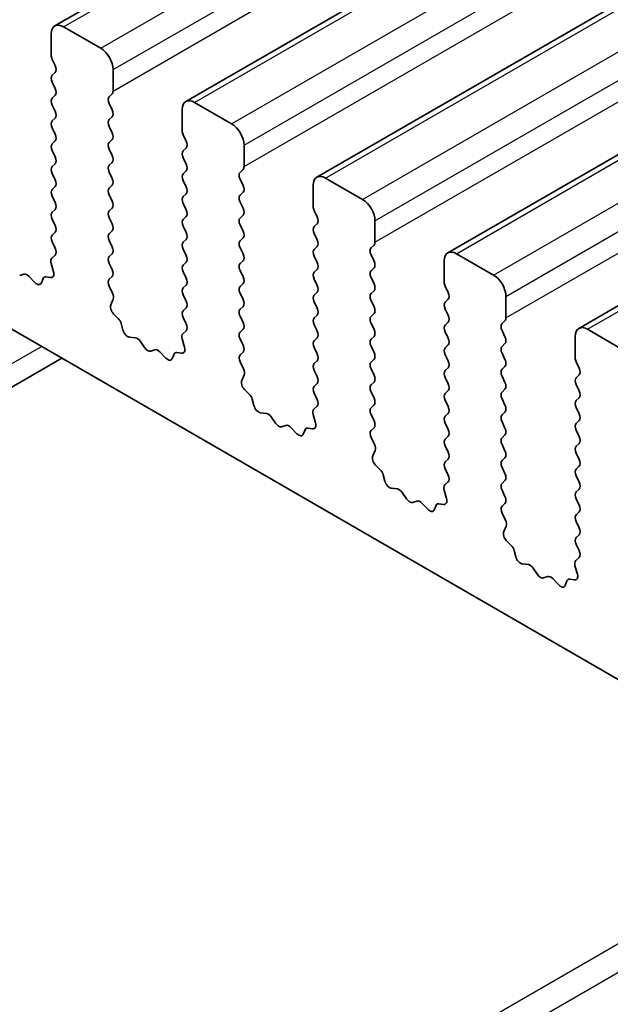
# Model space of a CAD drawing. Units: millimetres. Extents: x 0 to 7554, y 0 to 1124.
# Drawn here: x 733 to 750, y 424 to 453 of the extents above; entities that cross this region are included whole.
import ezdxf

# ---------------------------------------------------------------- set-up
doc = ezdxf.new("R2010")
doc.units = ezdxf.units.MM
doc.layers.add('Visible (ISO)', color=7, linetype='Continuous', lineweight=35)
doc.layers.add('Visible Narrow (ISO)', color=7, linetype='Continuous', lineweight=25)

msp = doc.modelspace()

# ---------------------------------------------------------------- linework, layer by layer
at = {"layer": 'Visible (ISO)'}
for p, q in [((734.4811, 452.4445), (923.2786, 561.4468)), ((738.2288, 450.2808), (927.0263, 559.283)), ((741.9764, 448.117), (930.7739, 557.1193)), ((745.7241, 445.9533), (934.5216, 554.9556)), ((749.4718, 443.7896), (938.2693, 552.7919)), ((734.3775, 452.2156), (734.3775, 451.6032)), ((735.7918, 451.8073), (734.7311, 452.4197)), ((734.4058, 451.4889), (734.4907, 451.3093)), ((734.4907, 451.1133), (734.4058, 451.0317)), ((736.1453, 450.5826), (736.1453, 451.195)), ((734.4058, 450.8357), (734.4907, 450.6561)), ((734.4907, 450.4601), (734.4058, 450.3785)), ((736.0322, 450.4193), (736.117, 450.5009)), ((739.5394, 449.6436), (738.4788, 450.256)), ((734.4058, 450.1825), (734.4907, 450.0029)), ((736.117, 450.0437), (736.0322, 450.2233)), ((738.1252, 450.0519), (738.1252, 449.4395)), ((734.4907, 449.8069), (734.4058, 449.7253)), ((736.0322, 449.7661), (736.117, 449.8477)), ((734.4058, 449.5293), (734.4907, 449.3497)), ((736.117, 449.3905), (736.0322, 449.5701)), ((723.9477, 449.1333), (851.5098, 375.4853)), ((734.4907, 449.1537), (734.4058, 449.0721)), ((736.0322, 449.1129), (736.117, 449.1945)), ((738.1535, 449.3252), (738.2383, 449.1456)), ((734.4058, 448.8761), (734.4907, 448.6965)), ((736.117, 448.7373), (736.0322, 448.9169)), ((738.2383, 448.9496), (738.1535, 448.8679)), ((739.893, 448.4189), (739.893, 449.0312)), ((738.1535, 448.672), (738.2383, 448.4924)), ((734.4907, 448.5005), (734.4058, 448.4189)), ((736.0322, 448.4597), (736.117, 448.5413)), ((736.117, 448.0841), (736.0322, 448.2637)), ((738.2383, 448.2964), (738.1535, 448.2147)), ((739.7798, 448.2556), (739.8647, 448.3372)), ((734.4058, 448.2229), (734.4907, 448.0433)), ((738.1535, 448.0188), (738.2383, 447.8392)), ((739.8647, 447.88), (739.7798, 448.0596)), ((743.2871, 447.4799), (742.2264, 448.0923)), ((734.4907, 447.8473), (734.4058, 447.7657)), ((736.0322, 447.8065), (736.117, 447.8882)), ((741.8729, 447.8882), (741.8729, 447.2758)), ((734.4058, 447.5697), (734.4907, 447.3901)), ((736.117, 447.4309), (736.0322, 447.6105)), ((738.2383, 447.6432), (738.1535, 447.5616)), ((739.7798, 447.6024), (739.8647, 447.684)), ((734.4907, 447.1941), (734.4058, 447.1125)), ((736.0322, 447.1533), (736.117, 447.235)), ((738.1535, 447.3656), (738.2383, 447.186)), ((739.8647, 447.2268), (739.7798, 447.4064)), ((741.9012, 447.1615), (741.986, 446.9818)), ((734.4058, 446.9165), (734.4907, 446.7369)), ((736.117, 446.7777), (736.0322, 446.9573)), ((738.2383, 446.99), (738.1535, 446.9084)), ((739.7798, 446.9492), (739.8647, 447.0308)), ((743.6406, 446.2552), (743.6406, 446.8675)), ((736.0322, 446.5001), (736.117, 446.5818)), ((738.1535, 446.7124), (738.2383, 446.5328)), ((739.8647, 446.5736), (739.7798, 446.7532)), ((741.986, 446.7859), (741.9012, 446.7042)), ((734.4907, 446.5409), (734.4058, 446.4593)), ((736.117, 446.1245), (736.0322, 446.3041)), ((738.2383, 446.3368), (738.1535, 446.2552)), ((739.7798, 446.296), (739.8647, 446.3776)), ((741.9012, 446.5083), (741.986, 446.3286)), ((734.4058, 446.2633), (734.4895, 446.0862)), ((738.1535, 446.0592), (738.2383, 445.8796)), ((739.8647, 445.9204), (739.7798, 446.1)), ((741.986, 446.1327), (741.9012, 446.051)), ((743.5275, 446.0919), (743.6124, 446.1735)), ((734.488, 445.8888), (734.3921, 445.8019)), ((736.0322, 445.8469), (736.117, 445.9286)), ((741.9012, 445.8551), (741.986, 445.6754)), ((743.6124, 445.7163), (743.5275, 445.8959)), ((747.0348, 445.3162), (745.9741, 445.9286)), ((734.3726, 445.6519), (734.4421, 445.4125)), ((736.117, 445.4713), (736.0322, 445.6509)), ((738.2383, 445.6836), (738.1535, 445.602)), ((739.7798, 445.6428), (739.8647, 445.7244)), ((739.8647, 445.2672), (739.7798, 445.4468)), ((741.986, 445.4795), (741.9012, 445.3978)), ((743.5275, 445.4387), (743.6124, 445.5203)), ((745.6205, 445.7244), (745.6205, 445.1121)), ((733.5961, 445.3423), (733.4744, 445.3032)), ((733.9083, 445.1043), (733.7357, 445.2842)), ((734.1436, 445.2173), (734.0937, 445.0917)), ((734.3603, 445.2457), (734.2266, 445.2652)), ((736.0333, 445.1948), (736.117, 445.2754)), ((738.1535, 445.406), (738.2383, 445.2264)), ((741.9012, 445.2019), (741.986, 445.0222)), ((743.6124, 445.0631), (743.5275, 445.2427)), ((736.1307, 444.7981), (736.0349, 444.9957)), ((738.2383, 445.0304), (738.1535, 444.9488)), ((739.7798, 444.9896), (739.8647, 445.0712)), ((745.6488, 444.9978), (745.7337, 444.8181)), ((736.0808, 444.4663), (736.1503, 444.6256)), ((738.1535, 444.7528), (738.2383, 444.5732)), ((739.8647, 444.614), (739.7798, 444.7936)), ((741.986, 444.8263), (741.9012, 444.7446)), ((743.5275, 444.7855), (743.6124, 444.8671)), ((745.7337, 444.6222), (745.6488, 444.5405)), ((747.3883, 444.0914), (747.3883, 444.7038)), ((738.2383, 444.3772), (738.1535, 444.2956)), ((739.7798, 444.3364), (739.8647, 444.418)), ((741.9012, 444.5487), (741.986, 444.3691)), ((743.6124, 444.4099), (743.5275, 444.5895)), ((745.6488, 444.3446), (745.7337, 444.1649)), ((736.2962, 444.0703), (736.1625, 444.2052)), ((738.1535, 444.0996), (738.2372, 443.9225)), ((739.8647, 443.9608), (739.7798, 444.1404)), ((741.986, 444.1731), (741.9012, 444.0914)), ((743.5275, 444.1323), (743.6124, 444.2139)), ((736.4292, 443.7433), (736.3793, 443.9265)), ((739.7798, 443.6832), (739.8647, 443.7648)), ((741.9012, 443.8955), (741.986, 443.7159)), ((743.6124, 443.7567), (743.5275, 443.9363)), ((745.7337, 443.969), (745.6488, 443.8873)), ((747.2752, 443.9281), (747.36, 444.0098)), ((750.7824, 443.1525), (749.7218, 443.7648)), ((736.7871, 443.5225), (736.6145, 443.5419)), ((738.1202, 443.4882), (738.1897, 443.2487)), ((738.2356, 443.7251), (738.1398, 443.6382)), ((739.8647, 443.3076), (739.7798, 443.4872)), ((741.986, 443.5199), (741.9012, 443.4382)), ((743.5275, 443.4791), (743.6124, 443.5607)), ((745.6488, 443.6914), (745.7337, 443.5117)), ((747.36, 443.5526), (747.2752, 443.7322)), ((749.3682, 443.5607), (749.3682, 442.9483)), ((737.0484, 443.2398), (736.9268, 443.4193)), ((741.9012, 443.2423), (741.986, 443.0627)), ((743.6124, 443.1035), (743.5275, 443.2831)), ((745.7337, 443.3158), (745.6488, 443.2341)), ((747.2752, 443.2749), (747.36, 443.3566)), ((711.3006, 429.4383), (734.6805, 442.9367)), ((737.3437, 443.1786), (737.2221, 443.1395)), ((737.656, 442.9406), (737.4834, 443.1205)), ((737.8912, 443.0536), (737.8413, 442.928)), ((738.108, 443.082), (737.9743, 443.1015)), ((739.781, 443.0311), (739.8647, 443.1116)), ((745.6488, 443.0382), (745.7337, 442.8585)), ((747.36, 442.8994), (747.2752, 443.079)), ((739.8784, 442.6344), (739.7825, 442.832)), ((741.986, 442.8667), (741.9012, 442.785)), ((743.5275, 442.8259), (743.6124, 442.9075)), ((743.6124, 442.4503), (743.5275, 442.6299)), ((745.7337, 442.6626), (745.6488, 442.5809)), ((747.2752, 442.6217), (747.36, 442.7034)), ((749.3965, 442.834), (749.4813, 442.6544)), ((739.8284, 442.3026), (739.8979, 442.4618)), ((741.9012, 442.5891), (741.986, 442.4095)), ((745.6488, 442.385), (745.7337, 442.2053)), ((747.36, 442.2462), (747.2752, 442.4258)), ((749.4813, 442.4584), (749.3965, 442.3768)), ((741.986, 442.2135), (741.9012, 442.1318)), ((743.5275, 442.1727), (743.6124, 442.2543)), ((749.3965, 442.1808), (749.4813, 442.0012)), ((740.0439, 441.9066), (739.9102, 442.0415)), ((741.9012, 441.9359), (741.9848, 441.7588)), ((743.6124, 441.7971), (743.5275, 441.9767)), ((745.7337, 442.0094), (745.6488, 441.9277)), ((747.2752, 441.9686), (747.36, 442.0502)), ((749.4813, 441.8053), (749.3965, 441.7236)), ((740.1769, 441.5796), (740.1269, 441.7628)), ((741.9833, 441.5614), (741.8875, 441.4745)), ((743.5275, 441.5195), (743.6124, 441.6011)), ((745.6488, 441.7318), (745.7337, 441.5521)), ((747.36, 441.593), (747.2752, 441.7726)), ((749.3965, 441.5276), (749.4813, 441.348)), ((740.5348, 441.3588), (740.3622, 441.3782)), ((740.7961, 441.0761), (740.6744, 441.2556)), ((741.8679, 441.3245), (741.9374, 441.085)), ((743.6124, 441.1439), (743.5275, 441.3235)), ((745.7337, 441.3562), (745.6488, 441.2745)), ((747.2752, 441.3154), (747.36, 441.397)), ((741.0914, 441.0148), (740.9698, 440.9758)), ((741.4037, 440.7769), (741.2311, 440.9568)), ((741.8557, 440.9182), (741.7219, 440.9378)), ((743.5287, 440.8674), (743.6124, 440.9479)), ((745.6488, 441.0786), (745.7337, 440.8989)), ((747.36, 440.9398), (747.2752, 441.1194)), ((749.4813, 441.1521), (749.3965, 441.0704)), ((741.6389, 440.8899), (741.589, 440.7643)), ((743.626, 440.4707), (743.5302, 440.6683)), ((745.7337, 440.703), (745.6488, 440.6213)), ((747.2752, 440.6622), (747.36, 440.7438)), ((749.3965, 440.8744), (749.4813, 440.6948)), ((745.6488, 440.4254), (745.7337, 440.2457)), ((747.36, 440.2866), (747.2752, 440.4662)), ((749.4813, 440.4989), (749.3965, 440.4172)), ((743.5761, 440.1389), (743.6456, 440.2981)), ((747.2752, 440.009), (747.36, 440.0906)), ((749.3965, 440.2212), (749.4813, 440.0416)), ((743.7916, 439.7429), (743.6578, 439.8778)), ((745.7337, 440.0498), (745.6488, 439.9681)), ((747.36, 439.6334), (747.2752, 439.813)), ((749.4813, 439.8457), (749.3965, 439.764)), ((743.9245, 439.4159), (743.8746, 439.5991)), ((745.6488, 439.7722), (745.7325, 439.595)), ((749.3965, 439.5681), (749.4813, 439.3884)), ((745.731, 439.3977), (745.6351, 439.3107)), ((747.2752, 439.3558), (747.36, 439.4374)), ((744.2825, 439.1951), (744.1098, 439.2145)), ((744.5438, 438.9124), (744.4221, 439.0919)), ((745.6156, 439.1608), (745.6851, 438.9213)), ((747.36, 438.9802), (747.2752, 439.1598)), ((749.4813, 439.1925), (749.3965, 439.1108)), ((744.8391, 438.8511), (744.7174, 438.8121)), ((745.1513, 438.6132), (744.9787, 438.7931)), ((745.3866, 438.7262), (745.3367, 438.6006)), ((745.6033, 438.7545), (745.4696, 438.7741)), ((747.2763, 438.7037), (747.36, 438.7842)), ((749.3965, 438.9149), (749.4813, 438.7352)), ((747.3737, 438.307), (747.2779, 438.5046)), ((749.4813, 438.5393), (749.3965, 438.4576)), ((747.3238, 437.9752), (747.3933, 438.1344)), ((749.3965, 438.2617), (749.4813, 438.082)), ((749.4813, 437.8861), (749.3965, 437.8044)), ((747.5392, 437.5792), (747.4055, 437.714)), ((749.3965, 437.6085), (749.4802, 437.4313)), ((747.6722, 437.2521), (747.6223, 437.4354)), ((748.0301, 437.0314), (747.8575, 437.0508)), ((749.3632, 436.9971), (749.4327, 436.7576)), ((749.4786, 437.2339), (749.3828, 437.147)), ((748.2914, 436.7486), (748.1698, 436.9281)), ((748.5867, 436.6874), (748.4651, 436.6484)), ((748.899, 436.4495), (748.7264, 436.6294)), ((749.1342, 436.5624), (749.0843, 436.4368)), ((749.351, 436.5908), (749.2173, 436.6104))]:
    msp.add_line(p, q, dxfattribs=at)
for centre, major_axis, start_param, end_param in [((734.7311, 452.0115), (-0.25, 0.433), 5.4977871, 7.0685835), ((735.7918, 451.3991), (-0.25, 0.433), 3.9269908, 5.4977871), ((734.519, 451.5216), (0.1, -0.1732), 3.9269908, 4.5704919), ((734.3775, 451.2766), (0.1, -0.1732), 0.1418971, 1.4288993), ((734.519, 450.8684), (-0.1, 0.1732), 0.1418971, 1.4288993), ((734.3775, 450.6234), (0.1, -0.1732), 0.1418971, 1.4288993), ((736.0039, 450.6642), (0.1, -0.1732), 0.1418971, 0.7853982), ((734.519, 450.2152), (-0.1, 0.1732), 0.1418971, 1.4288993), ((736.1453, 450.256), (-0.1, 0.1732), 0.1418971, 1.4288993), ((738.4788, 449.8477), (-0.25, 0.433), 5.4977871, 7.0685835), ((734.3775, 449.9702), (0.1, -0.1732), 0.1418971, 1.4288993), ((736.0039, 450.011), (0.1, -0.1732), 0.1418971, 1.4288993), ((734.519, 449.562), (-0.1, 0.1732), 0.1418971, 1.4288993), ((736.1453, 449.6028), (-0.1, 0.1732), 0.1418971, 1.4288993), ((736.0039, 449.3578), (0.1, -0.1732), 0.1418971, 1.4288993), ((738.2666, 449.3578), (0.1, -0.1732), 3.9269908, 4.5704919), ((739.5394, 449.2354), (-0.25, 0.433), 3.9269908, 5.4977871), ((734.3775, 449.317), (0.1, -0.1732), 0.1418971, 1.4288993), ((736.1453, 448.9496), (-0.1, 0.1732), 0.1418971, 1.4288993), ((738.1252, 449.1129), (0.1, -0.1732), 0.1418971, 1.4288993), ((734.519, 448.9088), (-0.1, 0.1732), 0.1418971, 1.4288993), ((738.2666, 448.7046), (-0.1, 0.1732), 0.1418971, 1.4288993), ((734.3775, 448.6638), (0.1, -0.1732), 0.1418971, 1.4288993), ((736.0039, 448.7046), (0.1, -0.1732), 0.1418971, 1.4288993), ((734.519, 448.2556), (-0.1, 0.1732), 0.1418971, 1.4288993), ((736.1453, 448.2964), (-0.1, 0.1732), 0.1418971, 1.4288993), ((738.1252, 448.4597), (0.1, -0.1732), 0.1418971, 1.4288993), ((739.7516, 448.5005), (0.1, -0.1732), 0.1418971, 0.7853982), ((734.3775, 448.0106), (0.1, -0.1732), 0.1418971, 1.4288993), ((736.0039, 448.0514), (0.1, -0.1732), 0.1418971, 1.4288993), ((738.2666, 448.0514), (-0.1, 0.1732), 0.1418971, 1.4288993), ((739.893, 448.0923), (-0.1, 0.1732), 0.1418971, 1.4288993), ((742.2264, 447.684), (-0.25, 0.433), 5.4977871, 7.0685835), ((734.519, 447.6024), (-0.1, 0.1732), 0.1418971, 1.4288993), ((736.1453, 447.6432), (-0.1, 0.1732), 0.1418971, 1.4288993), ((738.1252, 447.8065), (0.1, -0.1732), 0.1418971, 1.4288993), ((739.7516, 447.8473), (0.1, -0.1732), 0.1418971, 1.4288993), ((736.0039, 447.3983), (0.1, -0.1732), 0.1418971, 1.4288993), ((738.2666, 447.3983), (-0.1, 0.1732), 0.1418971, 1.4288993), ((739.893, 447.4391), (-0.1, 0.1732), 0.1418971, 1.4288993), ((743.2871, 447.0717), (-0.25, 0.433), 3.9269908, 5.4977871), ((734.3775, 447.3574), (0.1, -0.1732), 0.1418971, 1.4288993), ((736.1453, 446.99), (-0.1, 0.1732), 0.1418971, 1.4288993), ((738.1252, 447.1533), (0.1, -0.1732), 0.1418971, 1.4288993), ((739.7516, 447.1941), (0.1, -0.1732), 0.1418971, 1.4288993), ((742.0143, 447.1941), (0.1, -0.1732), 3.9269908, 4.5704919), ((734.519, 446.9492), (-0.1, 0.1732), 0.1418971, 1.4288993), ((738.2666, 446.7451), (-0.1, 0.1732), 0.1418971, 1.4288993), ((739.893, 446.7859), (-0.1, 0.1732), 0.1418971, 1.4288993), ((741.8729, 446.9492), (0.1, -0.1732), 0.1418971, 1.4288993), ((734.3775, 446.7042), (0.1, -0.1732), 0.1418971, 1.4288993), ((736.0039, 446.7451), (0.1, -0.1732), 0.1418971, 1.4288993), ((739.7516, 446.5409), (0.1, -0.1732), 0.1418971, 1.4288993), ((742.0143, 446.5409), (-0.1, 0.1732), 0.1418971, 1.4288993), ((734.519, 446.296), (-0.1, 0.1732), 0.1418971, 1.4288993), ((736.1453, 446.3368), (-0.1, 0.1732), 0.1418971, 1.4288993), ((738.1252, 446.5001), (0.1, -0.1732), 0.1418971, 1.4288993), ((739.893, 446.1327), (-0.1, 0.1732), 0.1418971, 1.4288993), ((741.8729, 446.296), (0.1, -0.1732), 0.1418971, 1.4288993), ((734.3764, 446.0535), (0.1, -0.1732), 0.1242358, 1.4288993), ((736.0039, 446.0919), (0.1, -0.1732), 0.1418971, 1.4288993), ((738.2666, 446.0919), (-0.1, 0.1732), 0.1418971, 1.4288993), ((742.0143, 445.8877), (-0.1, 0.1732), 0.1418971, 1.4288993), ((743.6406, 445.9286), (-0.1, 0.1732), 0.1418971, 1.4288993), ((743.4992, 446.3368), (0.1, -0.1732), 0.1418971, 0.7853982), ((734.5038, 445.6372), (-0.1, 0.1732), 0.1242358, 1.1681528), ((736.1453, 445.6836), (-0.1, 0.1732), 0.1418971, 1.4288993), ((738.1252, 445.8469), (0.1, -0.1732), 0.1418971, 1.4288993), ((739.7516, 445.8877), (0.1, -0.1732), 0.1418971, 1.4288993), ((745.9741, 445.5203), (-0.25, 0.433), 5.4977871, 7.0685835), ((736.0039, 445.4387), (0.1, -0.1732), 0.1418971, 1.4288993), ((738.2666, 445.4387), (-0.1, 0.1732), 0.1418971, 1.4288993), ((739.893, 445.4795), (-0.1, 0.1732), 0.1418971, 1.4288993), ((741.8729, 445.6428), (0.1, -0.1732), 0.1418971, 1.4288993), ((743.4992, 445.6836), (0.1, -0.1732), 0.1418971, 1.4288993), ((733.6829, 445.1633), (-0.1, 0.1732), 5.1150325, 6.1589495), ((734.2761, 445.0837), (-0.1, 0.1732), 5.855052, 6.7113186), ((734.3109, 445.4272), (0.1, -0.1732), 5.855052, 7.4513381), ((736.1465, 445.0315), (-0.1, 0.1732), 0.1418971, 1.4465605), ((738.1252, 445.1937), (0.1, -0.1732), 0.1418971, 1.4288993), ((739.7516, 445.2345), (0.1, -0.1732), 0.1418971, 1.4288993), ((742.0143, 445.2345), (-0.1, 0.1732), 0.1418971, 1.4288993), ((743.6406, 445.2754), (-0.1, 0.1732), 0.1418971, 1.4288993), ((747.0348, 444.9079), (-0.25, 0.433), 3.9269908, 5.4977871), ((733.9612, 445.2253), (0.1, -0.1732), 5.1150325, 6.7113186), ((738.2666, 444.7855), (-0.1, 0.1732), 0.1418971, 1.4288993), ((739.893, 444.8263), (-0.1, 0.1732), 0.1418971, 1.4288993), ((741.8729, 444.9896), (0.1, -0.1732), 0.1418971, 1.4288993), ((743.4992, 445.0304), (0.1, -0.1732), 0.1418971, 1.4288993), ((745.762, 445.0304), (0.1, -0.1732), 3.9269908, 4.5704919), ((736.0191, 444.7623), (-0.1, 0.1732), 3.5442362, 4.5881532), ((739.7516, 444.5813), (0.1, -0.1732), 0.1418971, 1.4288993), ((742.0143, 444.5813), (-0.1, 0.1732), 0.1418971, 1.4288993), ((743.6406, 444.6222), (-0.1, 0.1732), 0.1418971, 1.4288993), ((745.6205, 444.7855), (0.1, -0.1732), 0.1418971, 1.4288993), ((736.212, 444.3296), (-0.1, 0.1732), 0.4026436, 1.9989297), ((738.1252, 444.5405), (0.1, -0.1732), 0.1418971, 1.4288993), ((739.893, 444.1731), (-0.1, 0.1732), 0.1418971, 1.4288993), ((741.8729, 444.3364), (0.1, -0.1732), 0.1418971, 1.4288993), ((743.4992, 444.3772), (0.1, -0.1732), 0.1418971, 1.4288993), ((745.762, 444.3772), (-0.1, 0.1732), 0.1418971, 1.4288993), ((736.2468, 443.9459), (-0.1, 0.1732), 4.2842557, 5.1405223), ((738.2666, 444.1323), (-0.1, 0.1732), 0.1418971, 1.4288993), ((742.0143, 443.9281), (-0.1, 0.1732), 0.1418971, 1.4288993), ((743.6406, 443.969), (-0.1, 0.1732), 0.1418971, 1.4288993), ((745.6205, 444.1323), (0.1, -0.1732), 0.1418971, 1.4288993), ((747.2469, 444.1731), (0.1, -0.1732), 0.1418971, 0.7853982), ((738.124, 443.8898), (0.1, -0.1732), 0.1242358, 1.4288993), ((739.7516, 443.9281), (0.1, -0.1732), 0.1418971, 1.4288993), ((743.4992, 443.724), (0.1, -0.1732), 0.1418971, 1.4288993), ((745.762, 443.724), (-0.1, 0.1732), 0.1418971, 1.4288993), ((747.3883, 443.7648), (-0.1, 0.1732), 0.1418971, 1.4288993), ((749.7218, 443.3566), (-0.25, 0.433), 5.4977871, 7.0685835), ((736.5617, 443.7239), (-0.1, 0.1732), 1.142663, 2.7389491), ((736.8399, 443.3405), (-0.1, 0.1732), 4.8366248, 5.8805417), ((738.2514, 443.4735), (-0.1, 0.1732), 0.1242358, 1.1681528), ((739.893, 443.5199), (-0.1, 0.1732), 0.1418971, 1.4288993), ((741.8729, 443.6832), (0.1, -0.1732), 0.1418971, 1.4288993), ((743.6406, 443.3158), (-0.1, 0.1732), 0.1418971, 1.4288993), ((745.6205, 443.4791), (0.1, -0.1732), 0.1418971, 1.4288993), ((747.2469, 443.5199), (0.1, -0.1732), 0.1418971, 1.4288993), ((737.1353, 443.3185), (0.1, -0.1732), 4.8366248, 6.1589495), ((737.4306, 442.9995), (-0.1, 0.1732), 5.1150325, 6.1589495), ((738.0585, 443.2635), (0.1, -0.1732), 5.855052, 7.4513381), ((739.7516, 443.2749), (0.1, -0.1732), 0.1418971, 1.4288993), ((742.0143, 443.2749), (-0.1, 0.1732), 0.1418971, 1.4288993), ((745.762, 443.0708), (-0.1, 0.1732), 0.1418971, 1.4288993), ((747.3883, 443.1116), (-0.1, 0.1732), 0.1418971, 1.4288993), ((737.7088, 443.0616), (0.1, -0.1732), 5.1150325, 6.7113186), ((738.0237, 442.92), (-0.1, 0.1732), 5.855052, 6.7113186), ((739.8942, 442.8678), (-0.1, 0.1732), 0.1418971, 1.4465605), ((741.8729, 443.03), (0.1, -0.1732), 0.1418971, 1.4288993), ((743.4992, 443.0708), (0.1, -0.1732), 0.1418971, 1.4288993), ((749.5096, 442.8667), (0.1, -0.1732), 3.9269908, 4.5704919), ((739.7668, 442.5986), (-0.1, 0.1732), 3.5442362, 4.5881532), ((742.0143, 442.6217), (-0.1, 0.1732), 0.1418971, 1.4288993), ((743.6406, 442.6626), (-0.1, 0.1732), 0.1418971, 1.4288993), ((745.6205, 442.8259), (0.1, -0.1732), 0.1418971, 1.4288993), ((747.2469, 442.8667), (0.1, -0.1732), 0.1418971, 1.4288993), ((749.3682, 442.6217), (0.1, -0.1732), 0.1418971, 1.4288993), ((741.8729, 442.3768), (0.1, -0.1732), 0.1418971, 1.4288993), ((743.4992, 442.4176), (0.1, -0.1732), 0.1418971, 1.4288993), ((745.762, 442.4176), (-0.1, 0.1732), 0.1418971, 1.4288993), ((747.3883, 442.4584), (-0.1, 0.1732), 0.1418971, 1.4288993), ((749.5096, 442.2135), (-0.1, 0.1732), 0.1418971, 1.4288993), ((739.9596, 442.1659), (-0.1, 0.1732), 0.4026436, 1.9989297), ((742.0143, 441.9686), (-0.1, 0.1732), 0.1418971, 1.4288993), ((743.6406, 442.0094), (-0.1, 0.1732), 0.1418971, 1.4288993), ((745.6205, 442.1727), (0.1, -0.1732), 0.1418971, 1.4288993), ((747.2469, 442.2135), (0.1, -0.1732), 0.1418971, 1.4288993), ((739.9944, 441.7822), (-0.1, 0.1732), 4.2842557, 5.1405223), ((743.4992, 441.7644), (0.1, -0.1732), 0.1418971, 1.4288993), ((745.762, 441.7644), (-0.1, 0.1732), 0.1418971, 1.4288993), ((747.3883, 441.8053), (-0.1, 0.1732), 0.1418971, 1.4288993), ((749.3682, 441.9686), (0.1, -0.1732), 0.1418971, 1.4288993), ((740.3093, 441.5602), (-0.1, 0.1732), 1.142663, 2.7389491), ((741.8717, 441.7261), (0.1, -0.1732), 0.1242358, 1.4288993), ((743.6406, 441.3562), (-0.1, 0.1732), 0.1418971, 1.4288993), ((745.6205, 441.5195), (0.1, -0.1732), 0.1418971, 1.4288993), ((747.2469, 441.5603), (0.1, -0.1732), 0.1418971, 1.4288993), ((749.5096, 441.5603), (-0.1, 0.1732), 0.1418971, 1.4288993), ((740.5876, 441.1768), (-0.1, 0.1732), 4.8366248, 5.8805417), ((741.9991, 441.3097), (-0.1, 0.1732), 0.1242358, 1.1681528), ((745.762, 441.1112), (-0.1, 0.1732), 0.1418971, 1.4288993), ((747.3883, 441.1521), (-0.1, 0.1732), 0.1418971, 1.4288993), ((749.3682, 441.3154), (0.1, -0.1732), 0.1418971, 1.4288993), ((740.8829, 441.1548), (0.1, -0.1732), 4.8366248, 6.1589495), ((741.1782, 440.8358), (-0.1, 0.1732), 5.1150325, 6.1589495), ((741.7714, 440.7563), (-0.1, 0.1732), 5.855052, 6.7113186), ((741.8062, 441.0998), (0.1, -0.1732), 5.855052, 7.4513381), ((743.4992, 441.1112), (0.1, -0.1732), 0.1418971, 1.4288993), ((747.2469, 440.9071), (0.1, -0.1732), 0.1418971, 1.4288993), ((749.5096, 440.9071), (-0.1, 0.1732), 0.1418971, 1.4288993), ((741.4565, 440.8979), (0.1, -0.1732), 5.1150325, 6.7113186), ((743.6418, 440.7041), (-0.1, 0.1732), 0.1418971, 1.4465605), ((745.6205, 440.8663), (0.1, -0.1732), 0.1418971, 1.4288993), ((747.3883, 440.4989), (-0.1, 0.1732), 0.1418971, 1.4288993), ((749.3682, 440.6622), (0.1, -0.1732), 0.1418971, 1.4288993), ((743.5144, 440.4349), (-0.1, 0.1732), 3.5442362, 4.5881532), ((745.762, 440.458), (-0.1, 0.1732), 0.1418971, 1.4288993), ((749.5096, 440.2539), (-0.1, 0.1732), 0.1418971, 1.4288993), ((743.7073, 440.0022), (-0.1, 0.1732), 0.4026436, 1.9989297), ((745.6205, 440.2131), (0.1, -0.1732), 0.1418971, 1.4288993), ((747.2469, 440.2539), (0.1, -0.1732), 0.1418971, 1.4288993), ((745.762, 439.8048), (-0.1, 0.1732), 0.1418971, 1.4288993), ((747.3883, 439.8457), (-0.1, 0.1732), 0.1418971, 1.4288993), ((749.3682, 440.009), (0.1, -0.1732), 0.1418971, 1.4288993), ((743.7421, 439.6185), (-0.1, 0.1732), 4.2842557, 5.1405223), ((745.6194, 439.5624), (0.1, -0.1732), 0.1242358, 1.4288993), ((747.2469, 439.6007), (0.1, -0.1732), 0.1418971, 1.4288993), ((749.5096, 439.6007), (-0.1, 0.1732), 0.1418971, 1.4288993), ((744.057, 439.3965), (-0.1, 0.1732), 1.142663, 2.7389491), ((745.7467, 439.146), (-0.1, 0.1732), 0.1242358, 1.1681528), ((747.3883, 439.1925), (-0.1, 0.1732), 0.1418971, 1.4288993), ((749.3682, 439.3558), (0.1, -0.1732), 0.1418971, 1.4288993), ((744.3353, 439.0131), (-0.1, 0.1732), 4.8366248, 5.8805417), ((747.2469, 438.9475), (0.1, -0.1732), 0.1418971, 1.4288993), ((749.5096, 438.9475), (-0.1, 0.1732), 0.1418971, 1.4288993), ((744.6306, 438.9911), (0.1, -0.1732), 4.8366248, 6.1589495), ((744.9259, 438.6721), (-0.1, 0.1732), 5.1150325, 6.1589495), ((745.5191, 438.5925), (-0.1, 0.1732), 5.855052, 6.7113186), ((745.5539, 438.9361), (0.1, -0.1732), 5.855052, 7.4513381), ((747.3895, 438.5404), (-0.1, 0.1732), 0.1418971, 1.4465605), ((749.3682, 438.7026), (0.1, -0.1732), 0.1418971, 1.4288993), ((745.2042, 438.7342), (0.1, -0.1732), 5.1150325, 6.7113186), ((749.5096, 438.2943), (-0.1, 0.1732), 0.1418971, 1.4288993), ((747.2621, 438.2711), (-0.1, 0.1732), 3.5442362, 4.5881532), ((747.455, 437.8385), (-0.1, 0.1732), 0.4026436, 1.9989297), ((749.3682, 438.0494), (0.1, -0.1732), 0.1418971, 1.4288993), ((747.4898, 437.4548), (-0.1, 0.1732), 4.2842557, 5.1405223), ((749.5096, 437.6411), (-0.1, 0.1732), 0.1418971, 1.4288993), ((749.367, 437.3987), (0.1, -0.1732), 0.1242358, 1.4288993), ((747.8047, 437.2328), (-0.1, 0.1732), 1.142663, 2.7389491), ((748.0829, 436.8494), (-0.1, 0.1732), 4.8366248, 5.8805417), ((749.4944, 436.9823), (-0.1, 0.1732), 0.1242358, 1.1681528), ((748.3783, 436.8274), (0.1, -0.1732), 4.8366248, 6.1589495), ((749.3015, 436.7724), (0.1, -0.1732), 5.855052, 7.4513381), ((748.6736, 436.5084), (-0.1, 0.1732), 5.1150325, 6.1589495), ((748.9518, 436.5704), (0.1, -0.1732), 5.1150325, 6.7113186), ((749.2667, 436.4288), (-0.1, 0.1732), 5.855052, 6.7113186)]:
    msp.add_ellipse(centre, major_axis=major_axis, ratio=0.5773503, start_param=start_param, end_param=end_param, dxfattribs=at)
at = {"layer": 'Visible Narrow (ISO)'}
for p, q in [((734.7311, 452.4197), (923.5286, 561.422)), ((735.7918, 451.8073), (924.5893, 560.8096)), ((736.1453, 451.195), (924.9428, 560.1973)), ((736.1453, 450.5826), (924.9428, 559.5849)), ((738.4788, 450.256), (927.2763, 559.2583)), ((739.5394, 449.6436), (928.3369, 558.6459)), ((739.893, 449.0312), (928.6905, 558.0335)), ((739.893, 448.4189), (928.6905, 557.4212)), ((742.2264, 448.0923), (931.0239, 557.0946)), ((743.2871, 447.4799), (932.0846, 556.4822)), ((743.6406, 446.8675), (932.4381, 555.8698)), ((743.6406, 446.2552), (932.4381, 555.2575)), ((745.9741, 445.9286), (934.7716, 554.9309)), ((747.0348, 445.3162), (935.8323, 554.3185)), ((747.3883, 444.7038), (936.1858, 553.7061)), ((747.3883, 444.0914), (936.1858, 553.0937)), ((749.7218, 443.7648), (938.5193, 552.7671)), ((711.7148, 430.3539), (734.0947, 443.2749)), ((730.9858, 414.8623), (757.1464, 429.9661)), ((731.6929, 414.454), (757.8535, 429.5578))]:
    msp.add_line(p, q, dxfattribs=at)

doc.saveas('drawing.dxf')
